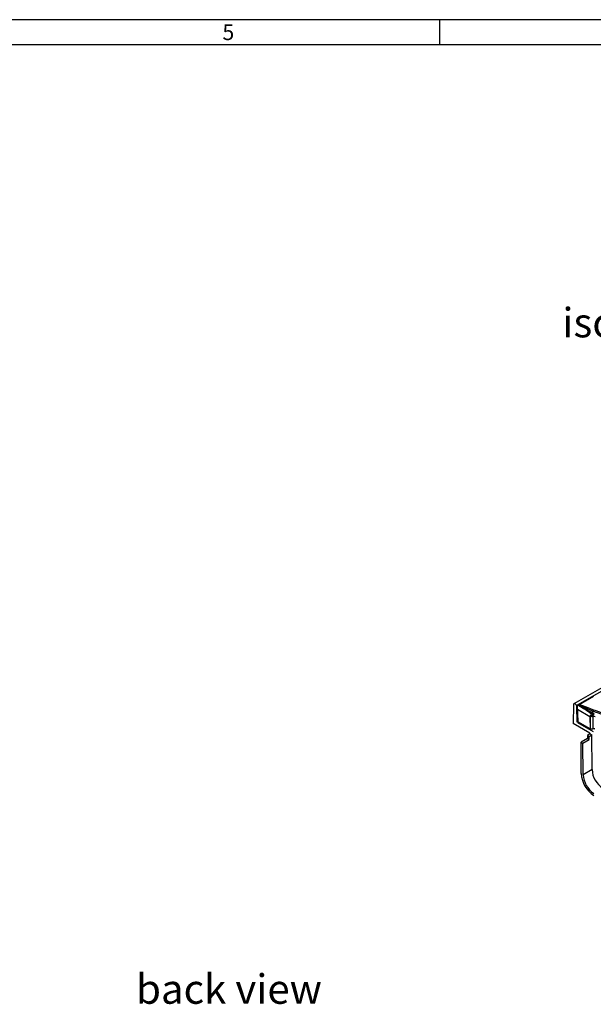
# Model space of a CAD drawing. Units: millimetres. Extents: x 56 to 3304, y 56 to 2320.
# Drawn here: x 1681 to 2226, y 1385 to 2320 of the extents above; entities that cross this region are included whole.
import ezdxf

# ---------------------------------------------------------------- set-up
doc = ezdxf.new("R2010")
doc.units = ezdxf.units.MM
doc.header["$LTSCALE"] = 8
doc.layers.add('HAURATON_FRAME_LOGO', color=1, linetype='Continuous')
doc.layers.add('HAURATON_TEXT', color=40, linetype='Continuous')
doc.layers.add('HAURATON_PRODUCT_CONTOUR', color=7, linetype='Continuous', lineweight=25)
doc.styles.add('SLDTEXTSTYLE1', font='GOTHIC.TTF', dxfattribs={"width": 0.913})
doc.styles.add('SLDTEXTSTYLE2', font='ARIAL.TTF', dxfattribs={"width": 0.948})

msp = doc.modelspace()

# ---------------------------------------------------------------- linework, layer by layer
at = {"layer": 'HAURATON_FRAME_LOGO'}
for p, q in [((3304, 2320), (56, 2320)), ((2080, 2296), (2080, 2320)), ((3280, 2296), (80, 2296))]:
    msp.add_line(p, q, dxfattribs=at)
at = {"layer": 'HAURATON_PRODUCT_CONTOUR'}
for p, q in [((2913.15, 2077.86), (2207.46, 1670.48)), ((2562.76, 1872.33), (2210.62, 1669.04)), ((2212.32, 1669.75), (2226.07, 1677.69)), ((2206.96, 1669.4), (2206.86, 1651.79)), ((2210.55, 1667.59), (2210.33, 1667.46)), ((2210.41, 1653.42), (2210.33, 1667.46)), ((2210.51, 1668.87), (2210.98, 1653.4)), ((2210.52, 1668.95), (2210.52, 1668.87)), ((2222.65, 1658.19), (2210.77, 1665.05)), ((2211.12, 1653.21), (2210.77, 1665.05)), ((2211.02, 1669.04), (2212.22, 1669.73)), ((2212.19, 1668.42), (2213.19, 1669)), ((2212.22, 1669.73), (2213.19, 1669)), ((2222.65, 1658.19), (2222.73, 1646.51)), ((2223.13, 1658.12), (2223.12, 1658.62)), ((2224.58, 1658.34), (2223.13, 1658.12)), ((2223.21, 1646.43), (2223.13, 1658.12)), ((2223.55, 1661.05), (2224.98, 1661.88)), ((2224.25, 1662.29), (2224.98, 1661.88)), ((2224.53, 1658.4), (2224.64, 1658.27)), ((2224.68, 1658.25), (2224.68, 1659.52)), ((2225.81, 1663.35), (2225.07, 1663.76)), ((2225.58, 1646.8), (2225.64, 1658.4)), ((2222.67, 1642.67), (2206.86, 1651.79)), ((2210.97, 1653.74), (2210.41, 1653.42)), ((2210.77, 1652.8), (2210.41, 1653.42)), ((2211.16, 1653.03), (2210.77, 1652.8)), ((2210.77, 1652.8), (2225.84, 1644.1)), ((2222.73, 1646.51), (2211.12, 1653.21)), ((2211.23, 1652.98), (2222.83, 1646.28)), ((2223.16, 1646.22), (2225.53, 1646.59)), ((2225.58, 1646.8), (2223.21, 1646.43)), ((2220.21, 1637.54), (2214.2, 1634.07)), ((2215.97, 1633.06), (2221.98, 1636.53)), ((2222.67, 1641.84), (2220.2, 1640.41)), ((2220.2, 1640.41), (2221.96, 1639.4)), ((2220.2, 1640.41), (2220.21, 1637.54)), ((2220.21, 1637.54), (2221.98, 1636.53)), ((2221.96, 1639.4), (2224.44, 1640.83)), ((2221.98, 1636.53), (2221.96, 1639.4)), ((2222.67, 1642.67), (2222.67, 1641.84)), ((2222.67, 1641.84), (2224.44, 1640.83)), ((2224.64, 1607.99), (2224.44, 1640.83)), ((2214.38, 1604.12), (2214.2, 1634.07)), ((2214.2, 1634.07), (2215.97, 1633.06)), ((2216.15, 1603.09), (2215.97, 1633.06)), ((2224.64, 1607.99), (2216.15, 1603.09))]:
    msp.add_line(p, q, dxfattribs=at)
at = {"layer": 'HAURATON_PRODUCT_CONTOUR', "flags": 128}
for points in [[(2210.33, 1667.46), (2210.3, 1667.79), (2210.23, 1668.14), (2210.12, 1668.5), (2209.97, 1668.85), (2209.78, 1669.19), (2209.56, 1669.52), (2209.32, 1669.81), (2209.06, 1670.06), (2208.78, 1670.27), (2208.51, 1670.43), (2208.23, 1670.54), (2207.97, 1670.59), (2207.73, 1670.57), (2207.51, 1670.51), (2207.32, 1670.38), (2207.17, 1670.2), (2207.06, 1669.97), (2206.99, 1669.71), (2206.96, 1669.4)], [(2212.26, 1669.74), (2212.31, 1669.75), (2212.32, 1669.75)], [(2213.45, 1669.15), (2212.32, 1669.72), (2212.26, 1669.74)], [(2247.06, 1657.65), (2245.65, 1657.99), (2244.07, 1658.42), (2242.33, 1658.93), (2240.43, 1659.53), (2238.36, 1660.21), (2236.12, 1660.97), (2233.72, 1661.81), (2231.16, 1662.73), (2228.43, 1663.73), (2225.53, 1664.79), (2222.47, 1665.93), (2219.25, 1667.14), (2215.87, 1668.41), (2212.32, 1669.75)], [(2224.64, 1658.27), (2224.33, 1658.66), (2223.92, 1659), (2223.69, 1659.12), (2223.47, 1659.2), (2223.26, 1659.23), (2223.08, 1659.2), (2222.86, 1659.05), (2222.74, 1658.78), (2222.72, 1658.65)], [(2224.98, 1661.88), (2225.88, 1661.4), (2226.79, 1660.97)], [(2228.57, 1662.07), (2227.19, 1662.65), (2225.81, 1663.35)], [(2223.21, 1646.43), (2223.21, 1646.36), (2223.2, 1646.3), (2223.19, 1646.26), (2223.17, 1646.23), (2223.16, 1646.22)], [(2225.58, 1646.8), (2225.58, 1646.73), (2225.57, 1646.67), (2225.56, 1646.62), (2225.54, 1646.6), (2225.53, 1646.59)]]:
    msp.add_lwpolyline(points, dxfattribs=at)
at = {"layer": 'HAURATON_PRODUCT_CONTOUR'}
for centre, radius, start, end in [((2210.83, 1668.69), 0.407, 60.63171, 139.18756), ((2201.06, 1649.07), 22.32, 60.10491, 63.48934), ((2147.39, 1556), 129.76, 54.06017, 60.04082), ((2212.27, 1669.63), 0.111, 94.14007, 119.25946), ((2212.63, 1670.28), 1.4, 293.38541, 305.83649), ((2292.25, 1786.91), 141.96, 236.15614, 241.37935), ((2364.17, 1978.92), 344.49, 244.05438, 246.1845), ((2223, 1658.86), 0.758, 242.40696, 280.00697), ((2222.98, 1659.41), 0.807, 251.07495, 280.08672), ((2223.52, 1658.67), 0.403, 87.21061, 187.57222), ((2223.28, 1657.66), 1.45, 30.88896, 79.45907), ((2236.43, 1678.88), 21.99, 234.14151, 235.59234), ((2225.94, 1654.48), 6.55, 82.5147, 107.16002), ((2223.08, 1659.43), 1.6, 3.39787, 54.80877), ((2222.63, 1664.15), 2.47, 310.93723, 350.7784), ((2236.6, 1677.37), 22.54, 237.9389, 238.05202), ((2225.81, 1654.34), 5.31, 81.74449, 102.37193), ((2225.97, 1652.98), 5.42, 72.77898, 103.82569), ((2223.34, 1663.77), 2.5, 311.05556, 350.31085), ((2298.7, 1849.35), 199.66, 248.36105, 254.92225), ((2211.48, 1653.42), 0.5, 181.73161, 240.00269), ((2211.22, 1653.43), 0.247, 187.03643, 246.40603), ((2211.37, 1653.19), 0.248, 175.39227, 234.64153), ((2223.08, 1647.17), 0.748, 242.15379, 280.26013), ((2222.97, 1646.49), 0.248, 175.39227, 234.64153), ((2223.08, 1646.72), 0.5, 240.00269, 278.79304), ((2226.04, 1643.7), 2.94, 62.969, 100.08721), ((2226.04, 1644.15), 2.69, 62.64283, 99.7711), ((2240.44, 1605.34), 26.08, 182.68937, 237.36497), ((2238.43, 1604.18), 22.31, 182.7921, 237.31143), ((2246.92, 1609.08), 22.31, 182.7921, 237.31143)]:
    msp.add_arc(centre, radius, start, end, dxfattribs=at)
for centre, major_axis, ratio, start_param, end_param in [((2210.41, 1688.65), (-0.36, 23.6), 0.014851, 2.558166, 3.132718), ((2222.45, 1681.7), (-0.21, 23.51), 0.014961, 3.132867, 3.338866), ((2227.9, 1678.44), (45.26, 8.47), 0.410779, 4.530303, 4.554043)]:
    msp.add_ellipse(centre, major_axis=major_axis, ratio=ratio, start_param=start_param, end_param=end_param, dxfattribs=at)

# ---------------------------------------------------------------- texts
at = {"layer": 'HAURATON_FRAME_LOGO', "insert": (1873.72, 2315.48), "char_height": 14.82, "attachment_point": 1, "style": 'SLDTEXTSTYLE1'}
msp.add_mtext('5', dxfattribs=at)
at = {"layer": 'HAURATON_TEXT', "char_height": 28, "attachment_point": 2, "style": 'SLDTEXTSTYLE2'}
for s, insert in [('isometric view', (2325.5, 2046.36)), ('back view', (1879.96, 1413.59))]:
    msp.add_mtext(s, dxfattribs=dict(at, insert=insert))

doc.saveas('drawing.dxf')
